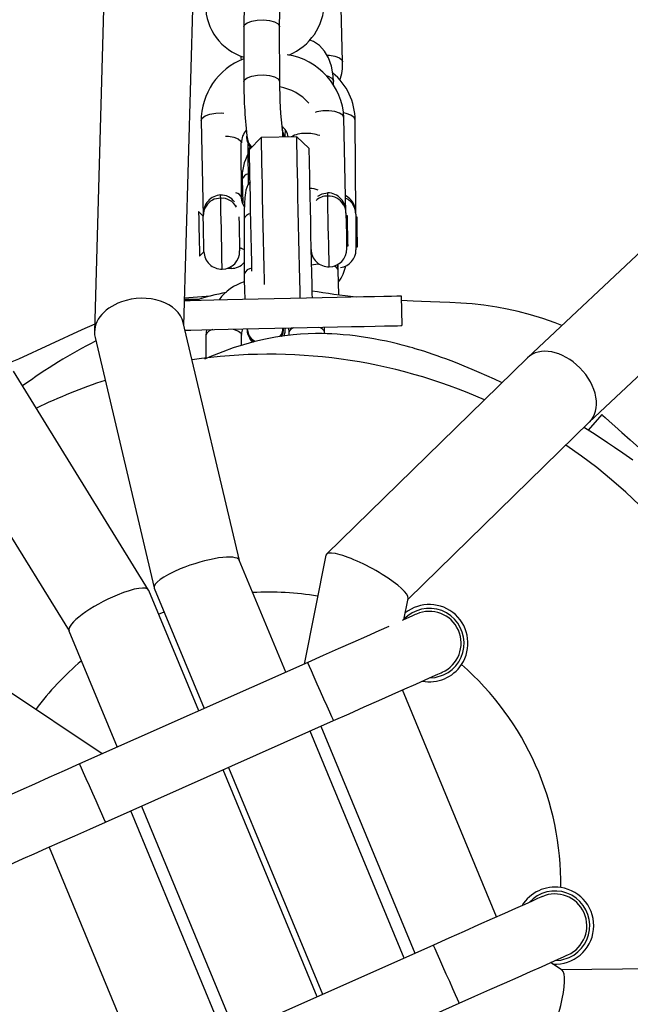
# Model space of a CAD drawing. Units: millimetres. Extents: x -341 to 1031, y -937 to 317.
# Drawn here: x 527 to 538, y -439 to -423 of the extents above; entities that cross this region are included whole.
import ezdxf

# ---------------------------------------------------------------- set-up
doc = ezdxf.new("R2010")
doc.units = ezdxf.units.MM
doc.header["$LTSCALE"] = 20
doc.header["$PDSIZE"] = -1
doc.layers.add('VP-DIM', color=7, linetype='Continuous')
doc.layers.add('VP-HIC', color=6, linetype='Continuous')
doc.layers.add('VP-EQ', color=7, linetype='Continuous', true_color=0x8a3492)
doc.dimstyles.get("Standard").update_dxf_attribs({"dimtxt": 14, "dimasz": 20, "dimexe": 20, "dimexo": 50, "dimgap": 20, "dimtad": 0, "dimdec": 0, "dimzin": 0, "dimdsep": 46, "dimtxsty": 'Standard', "dimcen": -0.09, "dimadec": 0, "dimazin": 0, "dimtfac": 1, "dimtdec": 4, "dimtofl": 0, "dimtmove": 0, "dimatfit": 3, "dimfxl": 70, "dimfxlon": 1, "dimtolj": 1, "dimtzin": 0, "dimarcsym": 0})

# ---------------------------------------------------------------- blocks, each defined once
blk = doc.blocks.new('*D29')
at = {"layer": 'Defpoints', "color": 0}
for p in [(881.34, 202.86), (181.753, -437.169), (881.34, -437.111)]:
    blk.add_point(p, dxfattribs=at)
at = {"layer": 'VP-DIM', "color": 0, "lineweight": -2}
for p, q in [((181.753, 132.86), (181.753, 222.86)), ((881.34, 132.86), (881.34, 222.86)), ((201.753, 202.86), (491.5, 202.86)), ((861.34, 202.86), (564.166, 202.86))]:
    blk.add_line(p, q, dxfattribs=at)
at = {"layer": 'VP-DIM', "color": 0}
for points in [[(201.753, 206.193), (201.753, 199.527), (181.753, 202.86)], [(861.34, 199.527), (861.34, 206.193), (881.34, 202.86)]]:
    blk.add_solid(points, dxfattribs=at)
at = {"layer": 'VP-DIM', "color": 0, "insert": (527.833, 202.86), "char_height": 14, "attachment_point": 5}
blk.add_mtext('\\A1;700', dxfattribs=at)
blk = doc.blocks.new('*D30')
at = {"layer": 'Defpoints', "color": 0}
for p in [(1031.335, 296.648), (31.759, -437.14), (1031.335, -437.14)]:
    blk.add_point(p, dxfattribs=at)
at = {"layer": 'VP-DIM', "color": 0, "lineweight": -2}
for p, q in [((31.759, 226.648), (31.759, 316.648)), ((1031.335, 226.648), (1031.335, 316.648)), ((51.759, 296.648), (491.714, 296.648)), ((1011.335, 296.648), (571.38, 296.648))]:
    blk.add_line(p, q, dxfattribs=at)
at = {"layer": 'VP-DIM', "color": 0}
for points in [[(51.759, 299.981), (51.759, 293.314), (31.759, 296.648)], [(1011.335, 293.314), (1011.335, 299.981), (1031.335, 296.648)]]:
    blk.add_solid(points, dxfattribs=at)
at = {"layer": 'VP-DIM', "color": 0, "insert": (531.547, 296.648), "char_height": 14, "attachment_point": 5}
blk.add_mtext('\\A1;1000', dxfattribs=at)
blk = doc.blocks.new('rb13833')
at = {"layer": 'VP-EQ', "color": 0, "linetype": 'Continuous', "lineweight": 25}
for p, q in [((529.857, -383.722), (528.606, -427.86)), ((530.11, -427.755), (531.342, -384.273)), ((568.013, -398.119), (535.891, -428.296)), ((536.926, -429.382), (568.725, -399.508)), ((532.778, -423.326), (532.756, -422.416)), ((531.118, -422.735), (531.12, -423.658)), ((531.717, -422.725), (531.718, -422.734)), ((531.72, -423.657), (531.718, -422.734)), ((531.059, -423.224), (531.072, -423.291)), ((531.719, -423.649), (531.72, -423.657)), ((532.627, -423.718), (532.625, -423.652)), ((532.834, -425.865), (532.799, -424.265)), ((530.4, -424.317), (530.434, -425.916)), ((532.999, -425.883), (532.988, -424.305)), ((531.406, -424.595), (531.21, -424.8)), ((532.006, -424.583), (531.406, -424.595)), ((531.765, -424.508), (531.769, -424.588)), ((531.779, -424.519), (531.776, -424.504)), ((532.21, -424.778), (532.006, -424.583)), ((531.077, -425.608), (531.075, -424.685)), ((531.168, -424.624), (531.171, -424.639)), ((531.191, -424.795), (531.191, -424.7)), ((531.224, -424.762), (531.191, -424.795)), ((531.195, -425.377), (531.191, -424.795)), ((531.089, -425.304), (531.099, -425.696)), ((531.069, -425.608), (531.097, -425.637)), ((530.987, -425.749), (530.98, -425.738)), ((531.098, -425.678), (531.086, -425.667)), ((530.434, -425.916), (530.357, -425.842)), ((532.859, -425.915), (532.835, -425.915)), ((533.023, -425.933), (532.999, -425.933)), ((531.123, -425.967), (531.124, -426.89)), ((532.845, -426.415), (532.869, -426.415)), ((533.002, -426.433), (533.027, -426.433)), ((530.373, -426.594), (530.447, -426.516)), ((531.046, -426.454), (531.076, -426.453)), ((530.905, -426.797), (530.905, -426.765)), ((530.849, -426.792), (530.905, -426.797)), ((532.714, -427.239), (532.704, -426.835)), ((530.557, -427.261), (530.122, -427.3)), ((533.764, -427.258), (533.774, -427.758)), ((528.61, -427.735), (528.393, -427.832)), ((531.043, -431.706), (530.098, -427.708)), ((530.489, -427.828), (530.48, -427.918)), ((530.48, -427.918), (530.481, -428.304)), ((531.08, -428.09), (531.08, -427.917)), ((531.172, -427.856), (531.175, -427.871)), ((531.176, -427.814), (531.183, -427.858)), ((531.876, -427.875), (531.876, -427.922)), ((532.476, -427.875), (532.471, -427.786)), ((532.476, -427.895), (532.476, -427.875)), ((528.616, -427.957), (529.61, -432.166)), ((531.304, -428.026), (531.265, -427.998)), ((535.886, -428.301), (532.505, -431.6)), ((529.516, -432.204), (527.243, -428.525)), ((537.139, -429.256), (536.905, -429.517)), ((526.019, -429.397), (528.179, -432.893)), ((533.878, -432.357), (536.928, -429.379)), ((531.822, -433.587), (531.041, -431.703)), ((532.495, -431.619), (532.131, -433.449)), ((530.359, -434.237), (529.52, -432.21)), ((529.612, -432.172), (530.451, -434.197)), ((533.809, -432.703), (533.88, -432.346)), ((529.684, -432.608), (529.777, -432.571)), ((528.177, -432.89), (528.988, -434.847)), ((532.191, -433.422), (528.354, -435.129)), ((528.737, -434.959), (527.09, -433.858)), ((535.366, -437.701), (533.785, -433.884)), ((528.789, -436.107), (532.626, -434.4)), ((532.414, -434.494), (533.995, -438.311)), ((533.812, -438.393), (532.231, -434.576)), ((530.86, -435.186), (532.441, -439.002)), ((532.35, -439.043), (530.769, -435.226)), ((529.398, -435.836), (530.979, -439.653)), ((530.796, -439.734), (529.215, -435.917)), ((527.844, -436.527), (529.425, -440.344)), ((534.305, -438.173), (530.467, -439.88)), ((536.469, -438.597), (536.276, -438.468)), ((540.722, -438.539), (536.46, -438.59)), ((530.902, -440.858), (534.74, -439.151))]:
    blk.add_line(p, q, dxfattribs=at)
at = {"layer": 'VP-EQ', "color": 0, "linetype": 'Continuous', "lineweight": 25, "flags": 128}
for points in [[(531.764, -422.293), (531.753, -422.247), (531.734, -422.194), (531.708, -422.145), (531.667, -422.093), (531.604, -422.044), (531.522, -422.011), (531.43, -422.003), (531.337, -422.024), (531.267, -422.064), (531.217, -422.111), (531.182, -422.161), (531.161, -422.207), (531.148, -422.25), (531.138, -422.297), (531.129, -422.374), (531.123, -422.476), (531.119, -422.606), (531.118, -422.735)], [(531.718, -422.734), (531.718, -422.667), (531.721, -422.552), (531.724, -422.462), (531.728, -422.411), (531.731, -422.391), (531.731, -422.393)], [(531.118, -422.735), (531.129, -422.703), (531.175, -422.667), (531.249, -422.639), (531.344, -422.623), (531.448, -422.62), (531.548, -422.63), (531.633, -422.653), (531.692, -422.686), (531.717, -422.725)], [(532.625, -423.652), (532.619, -423.56), (532.59, -423.396), (532.541, -423.258), (532.472, -423.142), (532.388, -423.05), (532.289, -422.981), (532.225, -422.958)], [(532.513, -423.209), (532.556, -423.211), (532.65, -423.227), (532.724, -423.257), (532.768, -423.295), (532.778, -423.325)], [(531.12, -423.658), (531.131, -423.627), (531.176, -423.591), (531.25, -423.563), (531.345, -423.546), (531.449, -423.543), (531.55, -423.554), (531.634, -423.577), (531.693, -423.61), (531.719, -423.649)], [(532.502, -423.555), (532.537, -423.567), (532.597, -423.601), (532.624, -423.642), (532.625, -423.652)], [(530.4, -424.317), (530.417, -424.273), (530.468, -424.233), (530.548, -424.203), (530.645, -424.186), (530.749, -424.183), (530.779, -424.186)], [(532.799, -424.265), (532.78, -424.222), (532.728, -424.185), (532.647, -424.158), (532.549, -424.145), (532.445, -424.147), (532.347, -424.164), (532.319, -424.173)], [(532.988, -424.305), (532.97, -424.259), (532.917, -424.219), (532.837, -424.19), (532.795, -424.181)], [(530.809, -424.571), (530.857, -424.574), (530.95, -424.592), (531.023, -424.62), (531.066, -424.656), (531.075, -424.685)], [(531.26, -424.766), (531.202, -424.691), (531.179, -424.618)], [(531.406, -424.595), (531.407, -424.613), (531.408, -424.666), (531.41, -424.754), (531.412, -424.873), (531.415, -425.022), (531.419, -425.198), (531.423, -425.395), (531.428, -425.611), (531.433, -425.839), (531.438, -426.076), (531.443, -426.315), (531.448, -426.551), (531.453, -426.779), (531.457, -426.995), (531.459, -427.065)], [(531.779, -424.519), (531.784, -424.57), (531.783, -424.591)], [(531.81, -424.591), (531.814, -424.553), (531.819, -424.481)], [(532.064, -427.294), (532.062, -427.18), (532.057, -426.982), (532.053, -426.767), (532.048, -426.538), (532.043, -426.302), (532.038, -426.063), (532.033, -425.826), (532.028, -425.598), (532.023, -425.382), (532.019, -425.185), (532.015, -425.01), (532.012, -424.861), (532.009, -424.741), (532.008, -424.654), (532.006, -424.6), (532.006, -424.583)], [(532.21, -424.778), (532.211, -424.796), (532.212, -424.85), (532.214, -424.939), (532.216, -425.059), (532.219, -425.208), (532.223, -425.383), (532.227, -425.578), (532.232, -425.789), (532.237, -426.009), (532.241, -426.234), (532.246, -426.458), (532.251, -426.674), (532.255, -426.878), (532.259, -427.063), (532.263, -427.226), (532.264, -427.29)], [(531.254, -426.845), (531.251, -426.696), (531.246, -426.479), (531.242, -426.256), (531.237, -426.031), (531.232, -425.81), (531.228, -425.599), (531.223, -425.404), (531.22, -425.23), (531.216, -425.08), (531.214, -424.96), (531.212, -424.872), (531.211, -424.818), (531.21, -424.8)], [(531.222, -425.343), (531.221, -425.343), (531.187, -425.393), (531.166, -425.439), (531.152, -425.482), (531.143, -425.529), (531.134, -425.606), (531.128, -425.708), (531.124, -425.838), (531.123, -425.967)], [(530.728, -425.619), (530.728, -425.616), (530.728, -425.612), (530.728, -425.606), (530.727, -425.6), (530.727, -425.592), (530.727, -425.583), (530.727, -425.573), (530.727, -425.563)], [(532.363, -425.582), (532.436, -425.541), (532.526, -425.524)], [(532.527, -425.58), (532.527, -425.577), (532.527, -425.573), (532.527, -425.568), (532.527, -425.561), (532.527, -425.553), (532.527, -425.545), (532.527, -425.535), (532.526, -425.524)], [(532.553, -426.771), (532.553, -426.761), (532.552, -426.714), (532.55, -426.633), (532.548, -426.522), (532.545, -426.389), (532.542, -426.242), (532.538, -426.09), (532.535, -425.944), (532.532, -425.812), (532.53, -425.703), (532.528, -425.624), (532.527, -425.58)], [(530.753, -426.81), (530.753, -426.799), (530.752, -426.753), (530.75, -426.671), (530.748, -426.561), (530.745, -426.428), (530.742, -426.28), (530.739, -426.129), (530.736, -425.983), (530.733, -425.851), (530.731, -425.742), (530.729, -425.663), (530.728, -425.619)], [(530.357, -425.842), (530.357, -425.844), (530.357, -425.874), (530.359, -425.937), (530.361, -426.028), (530.363, -426.137), (530.365, -426.255), (530.368, -426.368), (530.37, -426.468), (530.372, -426.542), (530.372, -426.585), (530.373, -426.594)], [(530.447, -426.516), (530.447, -426.515), (530.446, -426.488), (530.445, -426.428), (530.443, -426.342), (530.441, -426.242), (530.439, -426.138), (530.437, -426.044), (530.435, -425.97), (530.434, -425.926), (530.434, -425.916)], [(531.035, -425.93), (531.035, -425.957), (531.037, -426.031), (531.039, -426.125), (531.041, -426.229), (531.043, -426.329), (531.045, -426.415), (531.046, -426.475), (531.047, -426.502), (531.047, -426.504)], [(532.834, -425.865), (532.834, -425.875), (532.835, -425.919), (532.836, -425.992), (532.838, -426.087), (532.841, -426.19), (532.843, -426.291), (532.845, -426.377), (532.846, -426.437), (532.846, -426.464), (532.846, -426.465)], [(532.863, -426.111), (532.861, -426.022), (532.86, -425.954), (532.859, -425.919), (532.859, -425.915)], [(532.999, -425.883), (532.999, -425.891), (532.999, -425.932), (533, -426.004), (533, -426.097), (533.001, -426.2), (533.002, -426.302), (533.002, -426.389), (533.003, -426.451), (533.003, -426.481), (533.003, -426.483)], [(533.024, -426.123), (533.024, -426.034), (533.023, -425.969), (533.023, -425.935), (533.023, -425.933)], [(532.869, -426.415), (532.869, -426.409), (532.868, -426.37), (532.867, -426.299), (532.865, -426.208), (532.863, -426.111)], [(533.027, -426.433), (533.026, -426.425), (533.026, -426.384), (533.026, -426.312), (533.025, -426.22), (533.024, -426.123)], [(531.058, -426.453), (531.093, -426.47), (531.124, -426.479)], [(532.252, -426.738), (532.327, -426.723), (532.376, -426.719)], [(532.704, -426.835), (532.698, -426.743), (532.696, -426.728)], [(532.705, -426.783), (532.705, -426.771), (532.704, -426.727)], [(530.121, -427.336), (530.213, -427.334), (530.399, -427.33), (530.611, -427.325), (530.844, -427.32), (531.094, -427.315), (531.357, -427.31), (531.628, -427.304), (531.901, -427.298), (532.171, -427.292), (532.434, -427.287), (532.684, -427.281), (532.917, -427.276), (533.129, -427.272), (533.315, -427.268), (533.473, -427.264), (533.598, -427.262), (533.689, -427.26), (533.745, -427.258), (533.764, -427.258)], [(530.122, -427.315), (530.157, -427.314), (530.343, -427.313), (530.368, -427.313)], [(536.465, -427.757), (536.353, -427.711), (536.147, -427.64), (535.935, -427.576), (535.733, -427.524), (535.546, -427.482), (535.373, -427.45), (535.154, -427.417), (534.955, -427.394), (534.764, -427.379), (534.584, -427.371), (534.413, -427.366), (534.256, -427.359), (534.106, -427.353), (533.962, -427.346), (533.765, -427.335)], [(530.129, -427.836), (530.224, -427.834), (530.41, -427.83), (530.622, -427.825), (530.855, -427.82), (531.105, -427.815), (531.368, -427.809), (531.638, -427.804), (531.911, -427.798), (532.182, -427.792), (532.444, -427.786), (532.695, -427.781), (532.928, -427.776), (533.14, -427.772), (533.326, -427.768), (533.483, -427.764), (533.609, -427.762), (533.7, -427.76), (533.756, -427.758), (533.774, -427.758)], [(528.393, -427.832), (527.327, -428.325), (527.132, -428.402)], [(535.457, -428.719), (535.451, -428.716), (535.332, -428.661), (535.201, -428.601), (535.074, -428.545), (534.958, -428.495), (534.823, -428.44), (534.705, -428.392), (534.602, -428.353), (534.514, -428.32), (534.44, -428.293), (534.368, -428.267), (534.3, -428.243), (534.142, -428.191), (534.001, -428.147), (533.958, -428.135), (533.907, -428.12), (533.847, -428.103), (533.778, -428.085), (533.7, -428.065), (533.613, -428.044), (533.516, -428.022), (533.411, -428.001), (533.304, -427.98), (533.205, -427.963), (533.089, -427.946), (532.988, -427.932), (532.9, -427.922), (532.789, -427.912), (532.688, -427.904), (532.597, -427.899), (532.516, -427.896), (532.435, -427.894), (532.322, -427.894), (532.2, -427.898), (532.069, -427.904), (531.944, -427.915), (531.805, -427.93), (531.652, -427.953), (531.484, -427.985), (531.303, -428.027), (531.111, -428.08), (530.94, -428.134), (530.762, -428.198), (530.691, -428.226), (530.618, -428.255), (530.546, -428.285), (530.473, -428.316), (530.455, -428.324)], [(530.936, -427.819), (530.955, -427.824), (531.028, -427.852), (531.071, -427.888), (531.08, -427.917)], [(531.08, -427.917), (531.082, -427.881), (531.101, -427.815)], [(531.265, -427.998), (531.207, -427.923), (531.184, -427.85)], [(531.785, -427.8), (531.767, -427.885), (531.736, -427.944)], [(531.862, -427.799), (531.875, -427.845), (531.876, -427.875)], [(537.139, -429.256), (537.153, -429.268), (537.195, -429.306), (537.263, -429.367), (537.356, -429.451), (537.473, -429.556), (537.611, -429.681), (537.769, -429.822), (537.942, -429.979), (538.128, -430.146), (538.323, -430.322), (538.524, -430.503), (538.727, -430.686), (538.928, -430.866), (539.124, -431.042), (539.31, -431.21), (539.483, -431.366), (539.64, -431.508), (539.779, -431.632), (539.896, -431.738), (539.989, -431.822), (540.057, -431.883), (540.098, -431.92), (540.112, -431.932)], [(537.66, -430.023), (537.493, -429.906), (537.353, -429.809), (537.232, -429.727), (537.108, -429.646), (536.978, -429.562), (536.844, -429.478), (536.834, -429.472)], [(534.019, -432.609), (534, -432.618), (533.945, -432.642), (533.854, -432.683), (533.78, -432.715)], [(533.557, -432.815), (533.388, -432.89), (533.179, -432.983), (532.95, -433.085), (532.706, -433.193), (532.451, -433.307), (532.191, -433.422)], [(532.626, -434.4), (532.619, -434.383), (532.597, -434.334), (532.563, -434.257), (532.518, -434.155), (532.465, -434.038), (532.409, -433.911), (532.353, -433.785), (532.3, -433.667), (532.255, -433.565), (532.221, -433.488), (532.199, -433.439), (532.191, -433.422), (532.191, -433.422)], [(532.626, -434.4), (532.886, -434.284), (533.141, -434.171), (533.385, -434.062), (533.614, -433.96), (533.823, -433.868), (534.007, -433.786), (534.164, -433.716), (534.288, -433.66), (534.38, -433.62), (534.435, -433.595), (534.454, -433.587)], [(534.237, -433.683), (534.334, -433.675), (534.474, -433.633)], [(528.354, -435.129), (528.094, -435.245), (527.839, -435.358), (527.595, -435.467), (527.366, -435.569), (527.157, -435.662), (526.973, -435.744), (526.817, -435.813), (526.692, -435.869), (526.601, -435.909), (526.545, -435.934), (526.527, -435.942)], [(528.354, -435.129), (528.361, -435.146), (528.383, -435.195), (528.418, -435.272), (528.463, -435.374), (528.515, -435.492), (528.571, -435.618), (528.628, -435.745), (528.68, -435.863), (528.725, -435.964), (528.76, -436.041), (528.781, -436.09), (528.789, -436.107)], [(526.961, -436.92), (526.98, -436.912), (527.036, -436.887), (527.127, -436.846), (527.252, -436.791), (527.408, -436.721), (527.592, -436.639), (527.801, -436.546), (528.03, -436.445), (528.274, -436.336), (528.529, -436.223), (528.789, -436.107)], [(536.132, -437.36), (536.114, -437.369), (536.058, -437.393), (535.967, -437.434), (535.842, -437.49), (535.686, -437.559), (535.502, -437.641), (535.293, -437.734), (535.064, -437.836), (534.82, -437.944), (534.565, -438.058), (534.305, -438.173)], [(534.74, -439.151), (534.732, -439.134), (534.711, -439.085), (534.676, -439.008), (534.631, -438.907), (534.579, -438.789), (534.522, -438.662), (534.466, -438.536), (534.414, -438.418), (534.369, -438.317), (534.334, -438.239), (534.312, -438.19), (534.305, -438.173), (534.305, -438.173)], [(534.74, -439.151), (535, -439.035), (535.255, -438.922), (535.499, -438.813), (535.728, -438.711), (535.936, -438.619), (536.121, -438.537), (536.277, -438.467), (536.402, -438.412), (536.493, -438.371), (536.549, -438.346), (536.567, -438.338)], [(536.351, -438.434), (536.447, -438.426), (536.587, -438.384)]]:
    blk.add_lwpolyline(points, dxfattribs=at)
at = {"layer": 'VP-EQ', "color": 0, "linetype": 'Continuous', "lineweight": 25}
for centre, radius, start, end in [((531.392, -422.368), 0.92, 180.5529, 252.7485), ((531.514, -422.325), 0.955, 292.1684, 359.4596), ((531.508, -424.312), 1.108, 110.5699, 180.7984), ((531.674, -424.317), 1.127, 2.6128, 81.0977), ((532.02, -423.368), 0.759, 339.4409, 3.1709), ((531.969, -424.304), 1.02, 359.9429, 50.9454), ((537.907, -423.733), 6.788, 179.371, 187.5597), ((538.121, -423.728), 6.402, 179.3636, 187.0347), ((531.559, -424.614), 0.885, 42.3543, 79.4651), ((531.606, -424.622), 0.26, 7.9774, 55.218), ((531.517, -424.555), 0.264, 352.9888, 22.8149), ((531.399, -424.687), 0.323, 138.3637, 179.6569), ((531.431, -424.572), 0.269, 180.3882, 225.8453), ((532.139, -425.007), 0.479, 88.8379, 118.0963), ((532.183, -425.129), 0.602, 69.6399, 93.2632), ((531.434, -424.587), 0.269, 191.3306, 223.2006), ((531.872, -425.257), 0.784, 150.1046, 183.4307), ((531.22, -425.338), 0.135, 100.8355, 165.2149), ((530.744, -425.868), 0.306, 93.2282, 183.2406), ((530.733, -425.843), 0.28, 35.4969, 91.3764), ((530.963, -425.642), 0.118, 16.4464, 80.0276), ((531.33, -425.615), 0.253, 178.46, 216.3709), ((532.193, -426.042), 0.59, 72.5985, 86.877), ((532.518, -425.846), 0.266, 87.9253, 134.4848), ((532.515, -425.842), 0.318, 357.2233, 87.8804), ((532.549, -425.853), 0.273, 26.9848, 94.5934), ((532.684, -425.849), 0.311, 357.1518, 62.5801), ((530.734, -425.91), 0.3, 147.2703, 181.2241), ((530.714, -425.885), 0.267, 87.0151, 149.4795), ((530.75, -425.891), 0.273, 26.9851, 94.5931), ((532.534, -425.872), 0.3, 1.2241, 35.103), ((532.763, -425.822), 0.211, 21.9297, 71.8192), ((532.699, -425.885), 0.3, 0.3871, 37.7136), ((531.247, -426.007), 0.131, 96.0577, 161.9026), ((530.747, -426.51), 0.3, 181.2241, 271.2241), ((530.747, -426.51), 0.3, 271.2241, 1.2241), ((532.547, -426.471), 0.3, 181.2241, 271.2241), ((532.547, -426.471), 0.3, 271.2241, 1.2241), ((532.703, -426.485), 0.3, 277.6453, 0.3871), ((530.903, -426.497), 0.3, 270.3871, 317.4957), ((532.611, -426.849), 0.0947, 8.9633, 74.6901), ((532.205, -426.632), 0.638, 322.2301, 348.7645), ((531.257, -426.936), 0.141, 91.6874, 160.9974), ((540.148, -426.884), 9.024, 180.0401, 182.7349), ((531.401, -427.859), 0.882, 108.2096, 142.608), ((531.803, -432.046), 4.944, 101.4214, 107.5718), ((534.782, -411.508), 15.866, 260.8584, 263.5684), ((530.61, -427.963), 0.137, 94.7887, 160.8252), ((531.439, -427.803), 0.272, 182.3408, 237.6942), ((531.442, -427.817), 0.272, 191.4886, 233.5904), ((531.592, -427.815), 0.181, 314.9441, 4.6231), ((531.514, -427.802), 0.274, 329.8349, 0.2757), ((531.293, -427.774), 0.525, 342.398, 357.1304), ((531.972, -427.893), 0.0975, 99.1615, 169.5534), ((532.358, -427.911), 0.124, 16.9969, 82.852), ((532.767, -436.124), 9.103, 117.0343, 126.1525), ((531.45, -427.869), 0.255, 195.3588, 221.6593), ((531.547, -437.14), 8.9, 66.034, 98.4007), ((531.547, -437.14), 8.9, 108.0688, 116.1191), ((531.547, -437.14), 8.9, 350.9291, 55.94), ((531.547, -437.14), 4.9, 80.469, 93.2729), ((534.236, -433.098), 0.585, 293.9819, 136.742), ((534.236, -433.098), 0.65, 326.5047, 128.5478), ((534.236, -433.098), 0.535, 293.9819, 113.9819), ((531.547, -437.14), 4.9, 130.1583, 143.2925), ((534.236, -433.098), 0.65, 259.3759, 326.5214), ((531.547, -437.14), 4.9, 359.2241, 48.7396), ((531.547, -437.14), 4.9, 179.2241, 228.7396), ((536.35, -437.849), 0.65, 81.4423, 148.5878), ((536.35, -437.849), 0.585, 293.9819, 137.8428), ((536.35, -437.849), 0.535, 293.9819, 113.9819), ((536.355, -437.847), 0.647, 266.2013, 81.8725)]:
    blk.add_arc(centre, radius, start, end, dxfattribs=at)
for centre, major_axis, ratio, start_param, end_param in [((529.357, -427.832), (0.749, 0.077), 0.704889, 1.90828, 3.233585), ((529.357, -427.832), (0.749, 0.077), 0.704889, 0.091993, 1.90828), ((536.407, -428.84), (-0.519, 0.542), 0.689878, 4.736206, 6.28976), ((536.407, -428.84), (-0.519, 0.542), 0.689878, 3.148168, 4.736206), ((533.188, -431.982), (0.689, -0.374), 0.208861, 2.548687, 3.206247), ((530.327, -431.938), (0.716, 0.231), 0.237898, 0.019162, 1.897296), ((533.188, -431.982), (0.689, -0.374), 0.208861, 0.064654, 2.548687), ((530.327, -431.938), (0.716, 0.231), 0.237898, 1.897296, 3.160755), ((528.849, -432.55), (0.67, 0.343), 0.237898, 6.264023, 7.527482), ((528.849, -432.55), (0.67, 0.343), 0.237898, 1.244297, 3.122431), ((536.237, -439.343), (0.223, 0.751), 0.208861, 3.734498, 6.218531)]:
    blk.add_ellipse(centre, major_axis=major_axis, ratio=ratio, start_param=start_param, end_param=end_param, dxfattribs=at)
blk = doc.blocks.new('rb13832 2d')
at = {"layer": 'VP-EQ', "color": 0}
blk.add_circle((531.547, -437.14), 499.788, dxfattribs=at)
blk.add_blockref('rb13833', (0, 0), dxfattribs=at)

msp = doc.modelspace()

# ---------------------------------------------------------------- linework, layer by layer
at = {"layer": 'VP-HIC', "color": 3}
msp.add_circle((531.547, -437.14), 499.788, dxfattribs=at)

# ---------------------------------------------------------------- block references
at = {"layer": 'VP-EQ', "color": 0}
msp.add_blockref('rb13832 2d', (0, 0), dxfattribs=at)

# ---------------------------------------------------------------- dimensions: what is measured, and where the dimension line sits
at = {"layer": 'VP-DIM', "color": 0}
for base, p1, p2, picture, middle in [((1031.335, 296.648), (31.759, -437.14), (1031.335, -437.14), '*D30', (531.547, 296.648)), ((881.34, 202.86), (181.753, -437.169), (881.34, -437.111), '*D29', (527.833, 202.86))]:
    dim = msp.add_linear_dim(base=base, p1=p1, p2=p2, dimstyle='Standard', dxfattribs=at)
    dim.commit()
    dim.dimension.update_dxf_attribs({"geometry": picture, "text_midpoint": middle, "dimtype": 160})

doc.saveas('drawing.dxf')
